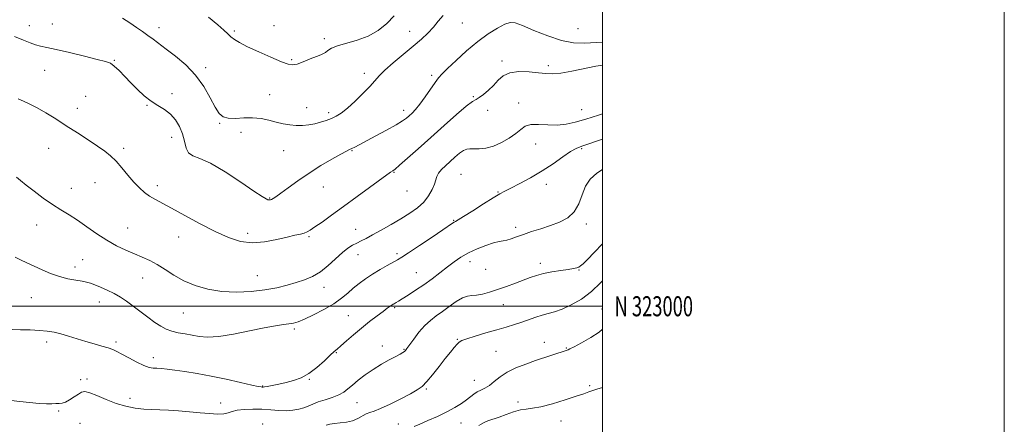
# Model space of a CAD drawing. Extents: x 2087300 to 2090200, y 322300 to 325200.
# Drawn here: x 2089710 to 2090200, y 322941 to 323143 of the extents above; entities that cross this region are included whole.
import ezdxf
from ezdxf.enums import TextEntityAlignment as Align

# ---------------------------------------------------------------- set-up
doc = ezdxf.new("R2010")
doc.units = 0
doc.header["$MEASUREMENT"] = 0
for name, color, linetype, lineweight in [('32000', 7, 'Continuous', 0), ('32001', 7, 'Continuous', 0), ('DTM SPOT ELEVATION', 2, 'Continuous', 13), ('INDEX CONTOUR', 41, 'Continuous', 13), ('INTERMEDIATE CONTOUR', 44, 'Continuous', 0)]:
    doc.layers.add(name, color=color, linetype=linetype, lineweight=lineweight)
doc.styles.add('Style-WORKING', font='WORKING.shx')

msp = doc.modelspace()

# ---------------------------------------------------------------- linework, layer by layer
at = {"layer": '32000', "flags": 128}
for points in [[(2087300, 322300), (2090200, 322300), (2090200, 325200), (2087300, 325200), (2087300, 322300)], [(2087500, 322500), (2090000, 322500), (2090000, 325000), (2087500, 325000), (2087500, 322500)], [(2087500, 323000), (2090000, 323000)]]:
    msp.add_lwpolyline(points, dxfattribs=at)
at = {"layer": 'DTM SPOT ELEVATION'}
for p in [(2089714.68, 323139.73, 1288.6), (2089726.14, 323140.65, 1288.7), (2089779.33, 323138.71, 1290.6), (2089836.6, 323139.76, 1293.3), (2089930.32, 323141.05, 1289.2), (2089816.8, 323137.13, 1292.3), (2089904.13, 323136.95, 1290.7), (2089987.8, 323138.24, 1289.3), (2089861.53, 323133.34, 1292.4), (2089757.11, 323122.47, 1288.1), (2089802.53, 323118.85, 1290.4), (2089845.24, 323122.84, 1292.2), (2089950.07, 323122.12, 1286.3), (2089973.04, 323119.81, 1286.3), (2089722.47, 323117.5, 1287.3), (2089881.55, 323116.04, 1290.5), (2089915.03, 323114.95, 1288.3), (2089742.84, 323104.48, 1286.7), (2089785.69, 323105.91, 1288.5), (2089834.44, 323105.39, 1290.9), (2089935.74, 323104.32, 1286.1), (2089773.25, 323100.1, 1287.9), (2089958.37, 323101.31, 1284.8), (2089738.65, 323098.59, 1286.5), (2089852.74, 323098.84, 1290.7), (2089863.75, 323096.46, 1290.4), (2089901.12, 323097.56, 1288.5), (2089942.84, 323097.6, 1285.7), (2089989.63, 323097.97, 1284.9), (2089809.49, 323091.11, 1289.9), (2089820.14, 323086.63, 1289.3), (2089785.54, 323084.17, 1287.3), (2089966.78, 323080.84, 1283.1), (2089724.35, 323078.67, 1285.3), (2089761.68, 323078.61, 1286.3), (2089841.32, 323077.55, 1289.1), (2089875.4, 323077.55, 1287.9), (2089989.72, 323078.47, 1281.8), (2089896.17, 323066.64, 1285.9), (2089929.53, 323065.63, 1282.9), (2089747.46, 323061.63, 1285.3), (2089778.49, 323060.14, 1286.4), (2089972, 323060.67, 1281.5), (2089735.59, 323058.79, 1284.8), (2089861.14, 323059.42, 1287.3), (2089902.68, 323057.33, 1285.3), (2089947.93, 323056.95, 1282.1), (2089834.34, 323053.85, 1288.1), (2089718.33, 323040.43, 1283.2), (2089925.88, 323042.81, 1282.1), (2089991.92, 323040.93, 1279.6), (2089763.62, 323038.91, 1284.9), (2089823.45, 323036.37, 1286.5), (2089877.22, 323038.28, 1284.8), (2089956.85, 323039.33, 1280.4), (2089789.13, 323034.48, 1285.3), (2089853.98, 323034.72, 1285.8), (2089878.33, 323025.73, 1283.3), (2089897.73, 323026.17, 1282.3), (2089741.37, 323023.27, 1282.9), (2089934.04, 323022.23, 1279.4), (2089969.02, 323021.45, 1278.5), (2089737.56, 323019.6, 1282.5), (2089907.32, 323016.69, 1280.9), (2089941.8, 323018.44, 1279.2), (2089988.26, 323018.02, 1277.9), (2089771.22, 323014.02, 1283.2), (2089828.24, 323015.27, 1284.9), (2089861.4, 323009.46, 1283.4), (2089715.76, 323004.28, 1281.1), (2089749.54, 323002.1, 1281.3), (2089791.33, 322996.67, 1283.1), (2089896.53, 322999.33, 1279.8), (2089950.69, 323000.71, 1277.2), (2089999.78, 322998.61, 1274.8), (2089873.47, 322995.27, 1280.9), (2089846.69, 322988.63, 1281.7), (2089723.43, 322982.17, 1279.6), (2089757.82, 322982.13, 1280.3), (2089927.83, 322983.55, 1276.1), (2089971.13, 322981.95, 1274.6), (2089867.48, 322976.84, 1279.9), (2089890.43, 322980.18, 1278.6), (2089901.25, 322978.47, 1278.1), (2089947, 322977.52, 1274.9), (2089982.08, 322979.27, 1274.1), (2089776.46, 322974.4, 1280.5), (2089740.28, 322963.48, 1278.7), (2089743.46, 322963.83, 1278.5), (2089854.13, 322963.55, 1279.9), (2089936.19, 322963.13, 1274.7), (2089830.83, 322960.33, 1280.1), (2089912.39, 322958.71, 1275.8), (2089993.66, 322960.5, 1272.3), (2089764.89, 322954.19, 1278.6), (2089957.92, 322952.38, 1272.6), (2089729.4, 322947.84, 1277.8), (2089809.98, 322951.84, 1278.6), (2089877.84, 322952, 1277.1), (2089979.33, 322942.85, 1271.1), (2089739.94, 322941.62, 1276.4), (2089830.91, 322941.4, 1276.6), (2089898.35, 322941.42, 1274.6), (2089929.61, 322941.9, 1273.1)]:
    msp.add_point(p, dxfattribs=at)
at = {"layer": 'INDEX CONTOUR'}
for points in [[(2089761.139, 323143.503, 1290), (2089764.75, 323141.134, 1290), (2089768.039, 323138.919, 1290), (2089771.012, 323136.857, 1290), (2089773.745, 323134.904, 1290), (2089776.373, 323132.967, 1290), (2089782.928, 323128.049, 1290), (2089787.567, 323124.514, 1290), (2089792.674, 323120.173, 1290), (2089797.531, 323115.083, 1290), (2089801.559, 323109.422, 1290), (2089804.748, 323103.867, 1290), (2089807.226, 323099.216, 1290), (2089809.201, 323096.082, 1290), (2089811.177, 323094.323, 1290), (2089813.739, 323093.608, 1290), (2089817.29, 323093.587, 1290), (2089821.513, 323093.831, 1290), (2089825.909, 323093.893, 1290), (2089830.07, 323093.444, 1290), (2089833.954, 323092.628, 1290), (2089837.61, 323091.707, 1290), (2089841.083, 323090.912, 1290), (2089844.408, 323090.334, 1290), (2089847.617, 323090.036, 1290), (2089850.739, 323090.059, 1290), (2089853.793, 323090.371, 1290), (2089856.791, 323090.921, 1290), (2089859.737, 323091.658, 1290), (2089862.554, 323092.537, 1290), (2089865.154, 323093.512, 1290), (2089867.533, 323094.614, 1290), (2089870.035, 323096.175, 1290), (2089873.088, 323098.603, 1290), (2089876.92, 323102.104, 1290), (2089880.957, 323106.07, 1290), (2089884.424, 323109.694, 1290), (2089888.941, 323114.783, 1290), (2089891.731, 323117.52, 1290), (2089895.915, 323121.178, 1290), (2089905.791, 323129.465, 1290), (2089909.856, 323132.999, 1290), (2089913.14, 323136.089, 1290), (2089915.875, 323139.004, 1290), (2089918.295, 323141.951, 1290), (2089920.646, 323144.889, 1290)], [(2089706.17, 322988.391, 1280), (2089710.395, 322988.336, 1280), (2089715.229, 322988.184, 1280), (2089719.858, 322987.945, 1280), (2089723.695, 322987.606, 1280), (2089727.05, 322987.084, 1280), (2089730.46, 322986.275, 1280), (2089734.332, 322985.126, 1280), (2089738.554, 322983.777, 1280), (2089742.888, 322982.421, 1280), (2089747.085, 322981.213, 1280), (2089750.875, 322980.171, 1280), (2089753.976, 322979.278, 1280), (2089756.277, 322978.473, 1280), (2089758.329, 322977.525, 1280), (2089760.852, 322976.16, 1280), (2089764.317, 322974.237, 1280), (2089768.202, 322972.159, 1280), (2089771.74, 322970.463, 1280), (2089774.37, 322969.545, 1280), (2089776.377, 322969.204, 1280), (2089778.255, 322969.097, 1280), (2089780.465, 322968.936, 1280), (2089783.336, 322968.63, 1280), (2089787.168, 322968.15, 1280), (2089792.178, 322967.458, 1280), (2089798.263, 322966.502, 1280), (2089805.239, 322965.229, 1280), (2089812.766, 322963.651, 1280), (2089819.879, 322962.05, 1280), (2089825.462, 322960.772, 1280), (2089828.72, 322960.07, 1280), (2089830.181, 322959.813, 1280), (2089830.698, 322959.773, 1280), (2089831.054, 322959.774, 1280), (2089831.738, 322959.853, 1280), (2089833.167, 322960.099, 1280), (2089835.627, 322960.575, 1280), (2089838.868, 322961.251, 1280), (2089842.51, 322962.07, 1280), (2089846.243, 322963.039, 1280), (2089850.04, 322964.419, 1280), (2089853.945, 322966.535, 1280), (2089857.92, 322969.529, 1280), (2089861.595, 322972.809, 1280), (2089864.516, 322975.601, 1280), (2089866.437, 322977.388, 1280), (2089867.935, 322978.686, 1280), (2089869.791, 322980.265, 1280), (2089872.597, 322982.704, 1280), (2089876.171, 322985.791, 1280), (2089880.14, 322989.123, 1280), (2089884.136, 322992.326, 1280), (2089887.813, 322995.163, 1280), (2089890.824, 322997.429, 1280), (2089892.927, 322998.986, 1280), (2089894.283, 322999.967, 1280), (2089895.154, 323000.571, 1280), (2089895.774, 323000.974, 1280), (2089896.271, 323001.273, 1280), (2089897.351, 323001.875, 1280), (2089898.408, 323002.497, 1280), (2089900.293, 323003.65, 1280), (2089903.247, 323005.504, 1280), (2089906.984, 323007.932, 1280), (2089911.084, 323010.734, 1280), (2089915.183, 323013.715, 1280), (2089919.123, 323016.71, 1280), (2089922.8, 323019.556, 1280), (2089926.189, 323022.135, 1280), (2089929.575, 323024.469, 1280), (2089933.331, 323026.62, 1280), (2089937.65, 323028.609, 1280), (2089942.038, 323030.301, 1280), (2089945.827, 323031.522, 1280), (2089948.553, 323032.182, 1280), (2089950.565, 323032.536, 1280), (2089952.412, 323032.92, 1280), (2089954.577, 323033.606, 1280), (2089957.272, 323034.587, 1280), (2089960.644, 323035.793, 1280), (2089964.758, 323037.157, 1280), (2089969.359, 323038.636, 1280), (2089974.113, 323040.195, 1280), (2089978.687, 323041.871, 1280), (2089982.75, 323043.991, 1280), (2089985.976, 323046.956, 1280), (2089988.189, 323050.979, 1280), (2089989.853, 323055.513, 1280), (2089991.583, 323059.821, 1280), (2089993.932, 323063.351, 1280), (2089997.185, 323066.294, 1280), (2090000, 323068.05, 1280)]]:
    msp.add_polyline3d(points, dxfattribs=at)
at = {"layer": 'INTERMEDIATE CONTOUR'}
for points in [[(2089803.933, 323143.958, 1292), (2089808.542, 323140.144, 1292), (2089811.559, 323137.447, 1292), (2089813.479, 323135.628, 1292), (2089815.001, 323134.246, 1292), (2089816.797, 323132.901, 1292), (2089819.424, 323131.325, 1292), (2089823.408, 323129.286, 1292), (2089828.958, 323126.688, 1292), (2089835.013, 323123.985, 1292), (2089840.189, 323121.765, 1292), (2089843.526, 323120.498, 1292), (2089845.749, 323120.173, 1292), (2089848, 323120.656, 1292), (2089851.103, 323121.772, 1292), (2089854.591, 323123.16, 1292), (2089857.677, 323124.415, 1292), (2089859.778, 323125.249, 1292), (2089861.133, 323125.835, 1292), (2089862.184, 323126.463, 1292), (2089863.384, 323127.355, 1292), (2089865.226, 323128.464, 1292), (2089868.209, 323129.671, 1292), (2089877.943, 323132.449, 1292), (2089883.408, 323134.518, 1292), (2089888.393, 323137.338, 1292), (2089892.733, 323140.791, 1292), (2089896.381, 323144.679, 1292)], [(2089707.346, 323134.327, 1288), (2089711.865, 323132.537, 1288), (2089715.222, 323131.127, 1288), (2089717.86, 323130.126, 1288), (2089720.301, 323129.491, 1288), (2089723.388, 323128.894, 1288), (2089728.046, 323127.936, 1288), (2089734.75, 323126.369, 1288), (2089742.184, 323124.539, 1288), (2089748.586, 323122.943, 1288), (2089752.677, 323121.895, 1288), (2089755.117, 323120.991, 1288), (2089757.054, 323119.646, 1288), (2089759.412, 323117.427, 1288), (2089762.238, 323114.512, 1288), (2089765.356, 323111.232, 1288), (2089768.614, 323107.901, 1288), (2089771.957, 323104.768, 1288), (2089775.35, 323102.068, 1288), (2089778.742, 323099.918, 1288), (2089781.999, 323097.969, 1288), (2089784.97, 323095.752, 1288), (2089787.518, 323092.916, 1288), (2089789.563, 323089.556, 1288), (2089791.04, 323085.884, 1288), (2089791.982, 323082.154, 1288), (2089792.804, 323078.808, 1288), (2089794.017, 323076.331, 1288), (2089796.127, 323074.924, 1288), (2089799.61, 323073.641, 1288), (2089804.932, 323071.256, 1288), (2089812.191, 323066.991, 1288), (2089819.989, 323061.876, 1288), (2089826.558, 323057.399, 1288), (2089830.584, 323054.685, 1288), (2089832.572, 323053.448, 1288), (2089833.481, 323053.045, 1288), (2089834.124, 323052.937, 1288), (2089834.723, 323053.005, 1288), (2089835.354, 323053.229, 1288), (2089836.155, 323053.654, 1288), (2089837.518, 323054.558, 1288), (2089839.898, 323056.279, 1288), (2089843.612, 323059.029, 1288), (2089848.433, 323062.517, 1288), (2089853.995, 323066.33, 1288), (2089859.872, 323070.058, 1288), (2089865.378, 323073.342, 1288), (2089869.768, 323075.829, 1288), (2089872.539, 323077.304, 1288), (2089874.157, 323078.081, 1288), (2089875.33, 323078.61, 1288), (2089876.733, 323079.307, 1288), (2089878.894, 323080.439, 1288), (2089887.186, 323084.817, 1288), (2089892.599, 323087.711, 1288), (2089897.336, 323090.342, 1288), (2089900.499, 323092.276, 1288), (2089902.448, 323093.688, 1288), (2089903.855, 323094.903, 1288), (2089905.304, 323096.25, 1288), (2089907.02, 323098.063, 1288), (2089909.14, 323100.68, 1288), (2089911.702, 323104.246, 1288), (2089916.672, 323111.499, 1288), (2089918.412, 323113.84, 1288), (2089920.211, 323115.834, 1288), (2089922.915, 323118.47, 1288), (2089927.113, 323122.428, 1288), (2089932.351, 323127.163, 1288), (2089937.92, 323131.819, 1288), (2089943.177, 323135.68, 1288), (2089947.761, 323138.581, 1288), (2089951.378, 323140.494, 1288), (2089953.986, 323141.383, 1288), (2089956.542, 323141.184, 1288), (2089960.253, 323139.827, 1288), (2089965.926, 323137.397, 1288), (2089972.78, 323134.612, 1288), (2089979.634, 323132.35, 1288), (2089985.616, 323131.258, 1288), (2089991.083, 323131.082, 1288), (2090000, 323131.499, 1288)], [(2089709.27, 323103.34, 1286), (2089711.826, 323102.183, 1286), (2089714.958, 323100.713, 1286), (2089718.69, 323098.78, 1286), (2089723.027, 323096.278, 1286), (2089727.887, 323093.282, 1286), (2089733.166, 323089.915, 1286), (2089738.695, 323086.332, 1286), (2089744.032, 323082.825, 1286), (2089748.672, 323079.72, 1286), (2089752.273, 323077.2, 1286), (2089755.177, 323074.879, 1286), (2089757.891, 323072.229, 1286), (2089760.804, 323068.898, 1286), (2089763.838, 323065.241, 1286), (2089766.794, 323061.787, 1286), (2089769.527, 323058.957, 1286), (2089772.095, 323056.712, 1286), (2089774.611, 323054.901, 1286), (2089777.279, 323053.309, 1286), (2089785.519, 323048.883, 1286), (2089792.158, 323045.221, 1286), (2089799.794, 323041.052, 1286), (2089807.318, 323037.152, 1286), (2089813.901, 323034.183, 1286), (2089819.837, 323032.324, 1286), (2089825.699, 323031.646, 1286), (2089831.858, 323032.109, 1286), (2089837.858, 323033.247, 1286), (2089843.041, 323034.487, 1286), (2089846.912, 323035.383, 1286), (2089849.637, 323035.982, 1286), (2089851.547, 323036.456, 1286), (2089853.018, 323037.003, 1286), (2089854.608, 323037.907, 1286), (2089856.919, 323039.477, 1286), (2089860.437, 323041.963, 1286), (2089865.194, 323045.37, 1286), (2089871.101, 323049.641, 1286), (2089877.891, 323054.583, 1286), (2089894.492, 323066.708, 1286), (2089895.63, 323067.471, 1286), (2089896.75, 323068.345, 1286), (2089899.063, 323070.301, 1286), (2089903.002, 323073.747, 1286), (2089908.301, 323078.452, 1286), (2089914.52, 323084.027, 1286), (2089921.141, 323089.996, 1286), (2089927.348, 323095.535, 1286), (2089932.25, 323099.732, 1286), (2089935.269, 323102, 1286), (2089937.081, 323103.052, 1286), (2089938.677, 323103.922, 1286), (2089940.817, 323105.432, 1286), (2089943.337, 323107.544, 1286), (2089945.844, 323110.006, 1286), (2089948.113, 323112.541, 1286), (2089950.596, 323114.773, 1286), (2089953.914, 323116.3, 1286), (2089958.429, 323116.856, 1286), (2089963.475, 323116.707, 1286), (2089968.125, 323116.255, 1286), (2089971.781, 323115.864, 1286), (2089975.153, 323115.763, 1286), (2089979.276, 323116.146, 1286), (2089984.824, 323117.107, 1286), (2089996.761, 323119.498, 1286), (2090000, 323120.048, 1286)], [(2089708.35, 323064.277, 1284), (2089710.394, 323062.636, 1284), (2089713.263, 323060.35, 1284), (2089717.152, 323057.303, 1284), (2089721.658, 323053.896, 1284), (2089726.229, 323050.66, 1284), (2089730.459, 323047.958, 1284), (2089734.532, 323045.493, 1284), (2089738.777, 323042.803, 1284), (2089743.432, 323039.577, 1284), (2089748.364, 323036.109, 1284), (2089753.35, 323032.842, 1284), (2089758.187, 323030.127, 1284), (2089762.776, 323027.925, 1284), (2089767.037, 323026.103, 1284), (2089770.943, 323024.501, 1284), (2089774.652, 323022.85, 1284), (2089778.374, 323020.855, 1284), (2089782.312, 323018.326, 1284), (2089786.657, 323015.5, 1284), (2089791.591, 323012.723, 1284), (2089797.253, 323010.304, 1284), (2089803.588, 323008.441, 1284), (2089810.5, 323007.299, 1284), (2089817.823, 323006.98, 1284), (2089825.133, 323007.333, 1284), (2089831.94, 323008.144, 1284), (2089837.87, 323009.221, 1284), (2089843.016, 323010.461, 1284), (2089847.586, 323011.781, 1284), (2089851.78, 323013.166, 1284), (2089855.749, 323014.863, 1284), (2089859.638, 323017.189, 1284), (2089863.527, 323020.295, 1284), (2089870.567, 323026.725, 1284), (2089873.33, 323028.906, 1284), (2089875.661, 323030.391, 1284), (2089877.757, 323031.5, 1284), (2089879.853, 323032.541, 1284), (2089882.323, 323033.788, 1284), (2089885.58, 323035.506, 1284), (2089889.868, 323037.861, 1284), (2089894.762, 323040.637, 1284), (2089899.671, 323043.524, 1284), (2089904.096, 323046.289, 1284), (2089907.898, 323049.023, 1284), (2089911.03, 323051.896, 1284), (2089913.463, 323054.996, 1284), (2089915.229, 323058.071, 1284), (2089916.383, 323060.789, 1284), (2089917.567, 323064.656, 1284), (2089918.394, 323066.288, 1284), (2089919.847, 323068.06, 1284), (2089921.825, 323070.001, 1284), (2089924.127, 323072.09, 1284), (2089926.545, 323074.252, 1284), (2089928.871, 323076.21, 1284), (2089930.895, 323077.635, 1284), (2089932.514, 323078.305, 1284), (2089934.064, 323078.436, 1284), (2089935.991, 323078.349, 1284), (2089938.636, 323078.358, 1284), (2089941.931, 323078.735, 1284), (2089945.704, 323079.741, 1284), (2089949.739, 323081.526, 1284), (2089953.629, 323083.787, 1284), (2089956.924, 323086.108, 1284), (2089959.381, 323088.117, 1284), (2089961.585, 323089.618, 1284), (2089964.335, 323090.459, 1284), (2089968.187, 323090.59, 1284), (2089972.768, 323090.373, 1284), (2089977.467, 323090.268, 1284), (2089981.88, 323090.661, 1284), (2089986.424, 323091.635, 1284), (2089991.724, 323093.192, 1284), (2089998.079, 323095.256, 1284), (2090000, 323095.902, 1284)], [(2089707.777, 323024.387, 1282), (2089710.387, 323023.055, 1282), (2089713.538, 323021.579, 1282), (2089717.152, 323019.932, 1282), (2089721.142, 323018.133, 1282), (2089725.374, 323016.361, 1282), (2089729.704, 323014.841, 1282), (2089733.955, 323013.738, 1282), (2089737.828, 323012.985, 1282), (2089740.991, 323012.454, 1282), (2089743.278, 323012.012, 1282), (2089745.172, 323011.489, 1282), (2089747.324, 323010.708, 1282), (2089750.201, 323009.54, 1282), (2089753.556, 323008.051, 1282), (2089756.958, 323006.359, 1282), (2089760.102, 323004.537, 1282), (2089763.153, 323002.501, 1282), (2089766.399, 323000.125, 1282), (2089773.752, 322994.525, 1282), (2089777.229, 322991.984, 1282), (2089780.204, 322990.039, 1282), (2089782.909, 322988.63, 1282), (2089785.702, 322987.61, 1282), (2089788.846, 322986.838, 1282), (2089792.251, 322986.196, 1282), (2089799.269, 322984.94, 1282), (2089803.442, 322984.592, 1282), (2089808.995, 322984.909, 1282), (2089816.311, 322986.106, 1282), (2089824.341, 322987.767, 1282), (2089831.68, 322989.314, 1282), (2089837.237, 322990.306, 1282), (2089841.179, 322990.851, 1282), (2089843.992, 322991.195, 1282), (2089846.205, 322991.59, 1282), (2089848.527, 322992.312, 1282), (2089851.711, 322993.644, 1282), (2089856.225, 322995.762, 1282), (2089861.398, 322998.42, 1282), (2089866.27, 323001.265, 1282), (2089870.124, 323004.006, 1282), (2089873.206, 323006.599, 1282), (2089876.007, 323009.06, 1282), (2089878.938, 323011.413, 1282), (2089882.124, 323013.703, 1282), (2089885.608, 323015.98, 1282), (2089889.345, 323018.246, 1282), (2089892.931, 323020.321, 1282), (2089897.948, 323023.152, 1282), (2089900.092, 323024.462, 1282), (2089903.51, 323026.689, 1282), (2089908.931, 323030.3, 1282), (2089915.168, 323034.485, 1282), (2089920.55, 323038.12, 1282), (2089925.41, 323041.441, 1282), (2089926.127, 323041.905, 1282), (2089926.791, 323042.27, 1282), (2089928.143, 323043.044, 1282), (2089930.907, 323044.73, 1282), (2089935.463, 323047.599, 1282), (2089940.803, 323050.981, 1282), (2089945.577, 323053.972, 1282), (2089948.857, 323055.938, 1282), (2089951.411, 323057.328, 1282), (2089954.432, 323058.861, 1282), (2089958.806, 323061.102, 1282), (2089964.19, 323064.008, 1282), (2089969.935, 323067.383, 1282), (2089975.438, 323070.981, 1282), (2089980.293, 323074.354, 1282), (2089984.14, 323077.007, 1282), (2089986.914, 323078.647, 1282), (2089989.714, 323079.808, 1282), (2090000, 323083.28, 1282)], [(2089705.771, 322953.09, 1278), (2089709.985, 322952.639, 1278), (2089714.909, 322952.089, 1278), (2089719.591, 322951.648, 1278), (2089723.277, 322951.468, 1278), (2089726.008, 322951.47, 1278), (2089728.025, 322951.517, 1278), (2089729.585, 322951.537, 1278), (2089731.025, 322951.712, 1278), (2089732.697, 322952.291, 1278), (2089734.828, 322953.418, 1278), (2089737.13, 322954.838, 1278), (2089739.191, 322956.195, 1278), (2089740.78, 322957.153, 1278), (2089742.413, 322957.478, 1278), (2089744.792, 322956.959, 1278), (2089748.413, 322955.512, 1278), (2089752.96, 322953.558, 1278), (2089757.912, 322951.644, 1278), (2089762.815, 322950.213, 1278), (2089767.484, 322949.281, 1278), (2089771.802, 322948.761, 1278), (2089775.745, 322948.547, 1278), (2089779.662, 322948.462, 1278), (2089784.001, 322948.314, 1278), (2089789.048, 322947.96, 1278), (2089794.467, 322947.467, 1278), (2089799.763, 322946.954, 1278), (2089804.502, 322946.537, 1278), (2089808.486, 322946.33, 1278), (2089811.575, 322946.448, 1278), (2089813.781, 322946.942, 1278), (2089815.724, 322947.63, 1278), (2089818.173, 322948.266, 1278), (2089821.686, 322948.654, 1278), (2089825.967, 322948.778, 1278), (2089830.51, 322948.671, 1278), (2089834.88, 322948.389, 1278), (2089838.945, 322948.095, 1278), (2089842.643, 322947.975, 1278), (2089845.928, 322948.175, 1278), (2089848.814, 322948.669, 1278), (2089851.328, 322949.388, 1278), (2089853.558, 322950.267, 1278), (2089855.835, 322951.263, 1278), (2089858.548, 322952.333, 1278), (2089861.926, 322953.446, 1278), (2089865.535, 322954.613, 1278), (2089868.782, 322955.853, 1278), (2089871.264, 322957.207, 1278), (2089873.352, 322958.795, 1278), (2089875.609, 322960.76, 1278), (2089878.48, 322963.176, 1278), (2089881.937, 322965.862, 1278), (2089885.832, 322968.573, 1278), (2089889.963, 322971.082, 1278), (2089893.892, 322973.252, 1278), (2089897.127, 322974.968, 1278), (2089899.311, 322976.162, 1278), (2089900.629, 322976.95, 1278), (2089901.404, 322977.498, 1278), (2089901.97, 322978.022, 1278), (2089902.697, 322978.932, 1278), (2089906.042, 322983.568, 1278), (2089908.689, 322987.026, 1278), (2089911.553, 322990.334, 1278), (2089914.371, 322992.959, 1278), (2089917.237, 322995.152, 1278), (2089920.336, 322997.357, 1278), (2089923.753, 322999.861, 1278), (2089927.199, 323002.299, 1278), (2089930.288, 323004.147, 1278), (2089932.772, 323005.052, 1278), (2089934.973, 323005.353, 1278), (2089937.351, 323005.56, 1278), (2089940.282, 323006.093, 1278), (2089943.791, 323007.008, 1278), (2089947.816, 323008.269, 1278), (2089952.235, 323009.814, 1278), (2089956.678, 323011.464, 1278), (2089964.091, 323014.303, 1278), (2089967.22, 323015.363, 1278), (2089970.698, 323016.268, 1278), (2089974.886, 323017.077, 1278), (2089979.242, 323017.781, 1278), (2089982.997, 323018.353, 1278), (2089985.575, 323018.785, 1278), (2089987.183, 323019.146, 1278), (2089988.222, 323019.522, 1278), (2089989.114, 323020.065, 1278), (2089990.374, 323021.187, 1278), (2089992.539, 323023.364, 1278), (2089995.903, 323026.836, 1278), (2090000, 323031.113, 1278)], [(2089862.48, 322940.849, 1276), (2089864.318, 322941.276, 1276), (2089866.639, 322941.628, 1276), (2089869.49, 322941.919, 1276), (2089872.6, 322942.309, 1276), (2089875.62, 322942.989, 1276), (2089878.265, 322944.067, 1276), (2089882.437, 322946.343, 1276), (2089884.173, 322947.024, 1276), (2089886.317, 322947.738, 1276), (2089889.567, 322949.028, 1276), (2089894.304, 322951.241, 1276), (2089899.655, 322953.921, 1276), (2089904.431, 322956.414, 1276), (2089907.783, 322958.295, 1276), (2089910.216, 322960.062, 1276), (2089912.575, 322962.443, 1276), (2089915.483, 322965.923, 1276), (2089918.7, 322970.001, 1276), (2089921.764, 322973.933, 1276), (2089924.295, 322977.112, 1276), (2089926.244, 322979.478, 1276), (2089927.637, 322981.114, 1276), (2089928.64, 322982.149, 1276), (2089929.97, 322982.92, 1276), (2089932.484, 322983.815, 1276), (2089936.73, 322985.116, 1276), (2089942.038, 322986.68, 1276), (2089947.435, 322988.258, 1276), (2089952.151, 322989.657, 1276), (2089956.233, 322990.923, 1276), (2089959.939, 322992.158, 1276), (2089966.84, 322994.628, 1276), (2089970.001, 322995.637, 1276), (2089972.993, 322996.406, 1276), (2089976.148, 322997.242, 1276), (2089979.88, 322998.544, 1276), (2089984.448, 323000.635, 1276), (2089989.492, 323003.553, 1276), (2089994.503, 323007.267, 1276), (2089999.041, 323011.641, 1276), (2090000, 323012.742, 1276)], [(2089906.36, 322940.172, 1274), (2089909.114, 322941.356, 1274), (2089913.148, 322943.073, 1274), (2089917.907, 322945.158, 1274), (2089922.606, 322947.388, 1274), (2089926.609, 322949.566, 1274), (2089929.845, 322951.602, 1274), (2089932.393, 322953.426, 1274), (2089936.011, 322956.291, 1274), (2089937.62, 322957.355, 1274), (2089939.429, 322958.248, 1274), (2089941.466, 322959.224, 1274), (2089943.708, 322960.593, 1274), (2089946.178, 322962.552, 1274), (2089949.068, 322964.874, 1274), (2089952.615, 322967.226, 1274), (2089956.953, 322969.34, 1274), (2089961.791, 322971.214, 1274), (2089966.735, 322972.913, 1274), (2089982.407, 322978.124, 1274), (2089982.856, 322978.295, 1274), (2089983.794, 322978.753, 1274), (2089985.926, 322979.853, 1274), (2089989.647, 322981.823, 1274), (2089994.143, 322984.377, 1274), (2089998.297, 322987.103, 1274), (2090000, 322988.564, 1274)], [(2089938.437, 322940.563, 1272), (2089939.675, 322941.344, 1272), (2089941.096, 322942.113, 1272), (2089943.013, 322942.885, 1272), (2089948.528, 322944.812, 1272), (2089952.059, 322946.103, 1272), (2089955.737, 322947.384, 1272), (2089959.144, 322948.347, 1272), (2089962.079, 322948.819, 1272), (2089965.196, 322949.179, 1272), (2089969.365, 322949.941, 1272), (2089975.085, 322951.447, 1272), (2089981.38, 322953.356, 1272), (2089986.908, 322955.156, 1272), (2089990.681, 322956.457, 1272), (2089993.155, 322957.347, 1272), (2089995.142, 322958.04, 1272), (2089997.259, 322958.7, 1272), (2090000, 322959.487, 1272)]]:
    msp.add_polyline3d(points, dxfattribs=at)

# ---------------------------------------------------------------- texts
at = {"layer": '32001', "style": 'Style-WORKING', "width": 0.67}
msp.add_text('N 323000', height=10, dxfattribs=at).set_placement((2090006, 323000), align=Align.MIDDLE_LEFT)

doc.saveas('drawing.dxf')
